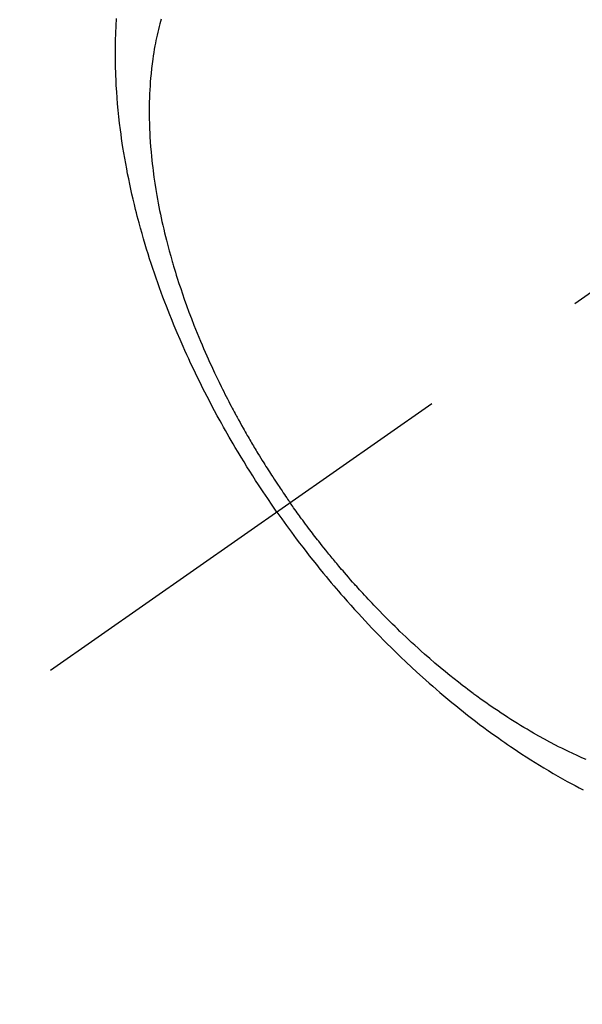
# Model space of a CAD drawing. Extents: x 55896 to 82369, y -13 to 8857.
# Drawn here: x 73077 to 73097, y 6757 to 6793 of the extents above; entities that cross this region are included whole.
import ezdxf

# ---------------------------------------------------------------- set-up
doc = ezdxf.new("R2010")
doc.units = 0
doc.header["$LTSCALE"] = 50
doc.header["$MEASUREMENT"] = 0
doc.linetypes.add('CENTER2', pattern=[1.125, 0.75, -0.125, 0.125, -0.125])
doc.linetypes.add('HIDDEN', pattern=[0.375, 0.25, -0.125])
doc.layers.get('0').update_dxf_attribs({"linetype": 'CONTINUOUS'})
doc.layers.get('DEFPOINTS').update_dxf_attribs({"color": 146, "linetype": 'CONTINUOUS'})
doc.layers.add('150-機器', color=8, linetype='CONTINUOUS')
doc.layers.add('166-寸法B', color=11, linetype='CONTINUOUS')
doc.styles.add('KH001', font='txt')
doc.dimstyles.new('KH1xx030', dxfattribs={"dimscale": 30, "dimtxt": 2, "dimasz": 0.6, "dimexe": 0.3, "dimexo": 1.2, "dimgap": 0.5, "dimtad": 3, "dimdec": 1, "dimdsep": 46, "dimlunit": 6, "dimtxsty": 'KH001', "dimblk": 'DOT', "dimcen": 1, "dimdle": 1, "dimclrd": 256, "dimclre": 256, "dimclrt": 256, "dimadec": 0, "dimazin": 0, "dimtfac": 1, "dimtdec": 1, "dimtix": 1, "dimtmove": 2, "dimatfit": 3, "dimldrblk": 'CLOSEDBLANK', "dimfxl": 1, "dimtolj": 1, "dimtzin": 0, "dimlwd": -1, "dimlwe": -1, "dimarcsym": 0})

# ---------------------------------------------------------------- blocks, each defined once
blk = doc.blocks.new('F402_H')
at = {"layer": '150-機器', "color": 13, "linetype": 'CENTER2'}
blk.add_line((0, 0), (-244.018, -170.863), dxfattribs=at)
at = {"layer": '150-機器', "color": 13, "linetype": 'HIDDEN'}
for points in [[(-235.921, -165.194), (-236.088, -164.951), (-236.254, -164.708), (-236.419, -164.464), (-236.581, -164.219), (-236.686, -164.058), (-236.789, -163.897), (-236.892, -163.735), (-236.994, -163.572), (-237.1, -163.399), (-237.206, -163.226), (-237.311, -163.052), (-237.415, -162.878), (-237.488, -162.754), (-237.56, -162.631), (-237.632, -162.507), (-237.703, -162.383), (-237.768, -162.269), (-237.832, -162.155), (-237.896, -162.04), (-237.959, -161.925), (-238.056, -161.748), (-238.152, -161.571), (-238.246, -161.393), (-238.34, -161.214), (-238.422, -161.057), (-238.503, -160.899), (-238.583, -160.741), (-238.662, -160.583), (-238.75, -160.403), (-238.838, -160.223), (-238.924, -160.042), (-239.009, -159.861), (-239.078, -159.712), (-239.146, -159.563), (-239.213, -159.414), (-239.28, -159.264), (-239.387, -159.019), (-239.492, -158.773), (-239.595, -158.527), (-239.697, -158.279), (-239.757, -158.129), (-239.816, -157.979), (-239.875, -157.828), (-239.933, -157.677), (-239.998, -157.506), (-240.061, -157.334), (-240.124, -157.161), (-240.185, -156.988), (-240.245, -156.817), (-240.304, -156.644), (-240.363, -156.472), (-240.42, -156.299), (-240.475, -156.127), (-240.53, -155.955), (-240.583, -155.783), (-240.635, -155.61), (-240.693, -155.417), (-240.748, -155.223), (-240.803, -155.029), (-240.855, -154.835), (-240.887, -154.717), (-240.917, -154.599), (-240.948, -154.48), (-240.977, -154.362), (-241.022, -154.18), (-241.065, -153.998), (-241.107, -153.815), (-241.148, -153.633), (-241.187, -153.451), (-241.225, -153.27), (-241.262, -153.089), (-241.297, -152.907), (-241.333, -152.716), (-241.366, -152.524), (-241.399, -152.333), (-241.429, -152.141), (-241.454, -151.982), (-241.477, -151.823), (-241.499, -151.664), (-241.52, -151.505), (-241.549, -151.275), (-241.575, -151.044), (-241.599, -150.812), (-241.621, -150.581), (-241.638, -150.362), (-241.654, -150.144), (-241.667, -149.925), (-241.678, -149.706), (-241.684, -149.572), (-241.689, -149.437), (-241.693, -149.303), (-241.696, -149.169), (-241.699, -148.954), (-241.699, -148.739), (-241.697, -148.525), (-241.693, -148.31), (-241.684, -148.047), (-241.672, -147.784), (-241.656, -147.522)], [(-240.064, -147.549), (-240.087, -147.629), (-240.109, -147.71), (-240.135, -147.812), (-240.161, -147.916), (-240.186, -148.019), (-240.209, -148.122), (-240.23, -148.218), (-240.25, -148.313), (-240.269, -148.408), (-240.287, -148.504), (-240.308, -148.624), (-240.328, -148.743), (-240.347, -148.863), (-240.365, -148.984), (-240.387, -149.152), (-240.408, -149.32), (-240.426, -149.489), (-240.442, -149.658), (-240.453, -149.797), (-240.462, -149.937), (-240.471, -150.076), (-240.477, -150.216), (-240.483, -150.37), (-240.488, -150.525), (-240.49, -150.679), (-240.491, -150.834), (-240.491, -150.98), (-240.489, -151.126), (-240.486, -151.273), (-240.481, -151.419), (-240.478, -151.505), (-240.474, -151.592), (-240.47, -151.679), (-240.465, -151.765), (-240.454, -151.941), (-240.441, -152.117), (-240.426, -152.293), (-240.409, -152.469), (-240.396, -152.597), (-240.382, -152.725), (-240.367, -152.853), (-240.351, -152.981), (-240.322, -153.203), (-240.29, -153.424), (-240.255, -153.645), (-240.218, -153.866), (-240.194, -153.998), (-240.17, -154.13), (-240.145, -154.262), (-240.119, -154.394), (-240.091, -154.527), (-240.063, -154.66), (-240.034, -154.793), (-240.004, -154.926), (-239.973, -155.061), (-239.941, -155.195), (-239.908, -155.329), (-239.875, -155.464), (-239.826, -155.654), (-239.775, -155.844), (-239.723, -156.033), (-239.669, -156.222), (-239.657, -156.263), (-239.645, -156.303), (-239.633, -156.344), (-239.62, -156.385), (-239.587, -156.494), (-239.554, -156.603), (-239.521, -156.712), (-239.487, -156.821), (-239.426, -157.009), (-239.365, -157.196), (-239.301, -157.383), (-239.236, -157.57), (-239.153, -157.803), (-239.068, -158.035), (-238.98, -158.267), (-238.891, -158.498), (-238.834, -158.642), (-238.776, -158.786), (-238.717, -158.929), (-238.658, -159.073), (-238.602, -159.205), (-238.545, -159.338), (-238.487, -159.471), (-238.429, -159.603), (-238.38, -159.713), (-238.33, -159.824), (-238.28, -159.935), (-238.229, -160.045), (-238.152, -160.21), (-238.073, -160.375), (-237.994, -160.54), (-237.913, -160.704), (-237.87, -160.792), (-237.826, -160.88), (-237.782, -160.968), (-237.738, -161.056), (-237.693, -161.143), (-237.648, -161.231), (-237.603, -161.318), (-237.557, -161.406), (-237.523, -161.471), (-237.488, -161.537), (-237.453, -161.602), (-237.418, -161.667), (-237.401, -161.699), (-237.384, -161.73), (-237.367, -161.762), (-237.35, -161.793), (-237.295, -161.892), (-237.241, -161.991), (-237.186, -162.09), (-237.131, -162.188), (-237.094, -162.253), (-237.058, -162.318), (-237.021, -162.383), (-236.983, -162.448), (-236.952, -162.501), (-236.921, -162.555), (-236.89, -162.609), (-236.859, -162.662), (-236.827, -162.716), (-236.796, -162.77), (-236.764, -162.824), (-236.733, -162.877), (-236.701, -162.931), (-236.668, -162.984), (-236.636, -163.038), (-236.604, -163.091), (-236.552, -163.177), (-236.499, -163.262), (-236.447, -163.347), (-236.394, -163.432), (-236.354, -163.495), (-236.314, -163.559), (-236.274, -163.622), (-236.234, -163.686), (-236.193, -163.749), (-236.153, -163.812), (-236.112, -163.875), (-236.071, -163.938), (-236.023, -164.012), (-235.975, -164.085), (-235.927, -164.158), (-235.879, -164.231), (-235.844, -164.283), (-235.809, -164.335), (-235.774, -164.387), (-235.739, -164.439), (-235.697, -164.501), (-235.655, -164.564), (-235.612, -164.626), (-235.57, -164.688), (-235.539, -164.732), (-235.509, -164.775), (-235.478, -164.819), (-235.448, -164.862)], [(-224.857, -174.056), (-225.018, -173.986), (-225.179, -173.913), (-225.339, -173.839), (-225.499, -173.763), (-225.615, -173.707), (-225.73, -173.65), (-225.846, -173.593), (-225.96, -173.534), (-226.158, -173.43), (-226.355, -173.325), (-226.551, -173.216), (-226.746, -173.106), (-226.862, -173.039), (-226.978, -172.971), (-227.093, -172.902), (-227.208, -172.832), (-227.324, -172.761), (-227.439, -172.689), (-227.554, -172.616), (-227.669, -172.542), (-227.785, -172.467), (-227.9, -172.391), (-228.015, -172.314), (-228.13, -172.237), (-228.292, -172.126), (-228.453, -172.014), (-228.613, -171.9), (-228.772, -171.784), (-228.806, -171.759), (-228.84, -171.734), (-228.875, -171.708), (-228.909, -171.683), (-229, -171.614), (-229.091, -171.546), (-229.182, -171.477), (-229.273, -171.408), (-229.429, -171.287), (-229.584, -171.165), (-229.738, -171.041), (-229.891, -170.917), (-230.081, -170.759), (-230.271, -170.599), (-230.458, -170.438), (-230.645, -170.275), (-230.761, -170.172), (-230.876, -170.068), (-230.991, -169.964), (-231.105, -169.859), (-231.211, -169.761), (-231.316, -169.662), (-231.421, -169.562), (-231.525, -169.463), (-231.612, -169.378), (-231.699, -169.294), (-231.786, -169.209), (-231.872, -169.124), (-232.001, -168.994), (-232.129, -168.864), (-232.257, -168.733), (-232.384, -168.602), (-232.451, -168.531), (-232.519, -168.459), (-232.587, -168.388), (-232.654, -168.316), (-232.721, -168.244), (-232.788, -168.172), (-232.855, -168.1), (-232.921, -168.027), (-232.971, -167.972), (-233.02, -167.917), (-233.07, -167.862), (-233.119, -167.807), (-233.143, -167.78), (-233.167, -167.753), (-233.191, -167.726), (-233.214, -167.699), (-233.289, -167.614), (-233.363, -167.529), (-233.437, -167.444), (-233.511, -167.359), (-233.559, -167.302), (-233.608, -167.245), (-233.656, -167.188), (-233.704, -167.131), (-233.744, -167.084), (-233.784, -167.036), (-233.823, -166.988), (-233.863, -166.941), (-233.903, -166.893), (-233.943, -166.845), (-233.982, -166.797), (-234.022, -166.749), (-234.061, -166.7), (-234.101, -166.652), (-234.14, -166.603), (-234.179, -166.554), (-234.241, -166.476), (-234.303, -166.398), (-234.365, -166.32), (-234.427, -166.241), (-234.473, -166.182), (-234.519, -166.122), (-234.565, -166.063), (-234.611, -166.003), (-234.656, -165.944), (-234.702, -165.884), (-234.747, -165.824), (-234.793, -165.764), (-234.845, -165.694), (-234.898, -165.624), (-234.95, -165.554), (-235.002, -165.483), (-235.039, -165.433), (-235.076, -165.382), (-235.113, -165.332), (-235.149, -165.281), (-235.194, -165.22), (-235.238, -165.159), (-235.282, -165.098), (-235.325, -165.036), (-235.356, -164.993), (-235.387, -164.949), (-235.417, -164.906), (-235.448, -164.862)], [(-235.921, -165.194), (-235.75, -165.434), (-235.578, -165.673), (-235.405, -165.911), (-235.23, -166.148), (-235.115, -166.301), (-234.999, -166.453), (-234.882, -166.605), (-234.764, -166.756), (-234.638, -166.916), (-234.512, -167.075), (-234.384, -167.233), (-234.256, -167.39), (-234.165, -167.501), (-234.073, -167.611), (-233.982, -167.721), (-233.889, -167.83), (-233.804, -167.93), (-233.719, -168.029), (-233.633, -168.128), (-233.547, -168.227), (-233.414, -168.378), (-233.28, -168.529), (-233.145, -168.679), (-233.009, -168.828), (-232.889, -168.959), (-232.769, -169.089), (-232.647, -169.218), (-232.525, -169.347), (-232.387, -169.491), (-232.248, -169.635), (-232.107, -169.777), (-231.966, -169.919), (-231.85, -170.035), (-231.733, -170.15), (-231.616, -170.264), (-231.498, -170.378), (-231.304, -170.562), (-231.109, -170.745), (-230.913, -170.927), (-230.715, -171.107), (-230.594, -171.215), (-230.474, -171.322), (-230.352, -171.428), (-230.23, -171.534), (-230.091, -171.654), (-229.951, -171.772), (-229.81, -171.89), (-229.669, -172.007), (-229.528, -172.122), (-229.386, -172.237), (-229.244, -172.35), (-229.101, -172.463), (-228.959, -172.574), (-228.816, -172.684), (-228.672, -172.793), (-228.528, -172.902), (-228.366, -173.021), (-228.203, -173.14), (-228.039, -173.257), (-227.875, -173.373), (-227.774, -173.443), (-227.674, -173.513), (-227.573, -173.582), (-227.472, -173.65), (-227.316, -173.754), (-227.16, -173.857), (-227.003, -173.959), (-226.845, -174.06), (-226.688, -174.159), (-226.531, -174.256), (-226.373, -174.353), (-226.214, -174.448), (-226.046, -174.547), (-225.878, -174.644), (-225.709, -174.74), (-225.539, -174.834), (-225.398, -174.911), (-225.257, -174.987), (-225.115, -175.063), (-224.973, -175.137)]]:
    blk.add_lwpolyline(points, dxfattribs=at)
blk = doc.blocks.new('_Dot')
at = {"color": 0, "linetype": 'ByBlock', "lineweight": -2}
blk.add_line((-0.5, 0), (-1, 0), dxfattribs=at)
at = {"color": 0, "linetype": 'ByBlock', "const_width": 0.5}
blk.add_lwpolyline([(-0.25, 0, 1), (0.25, 0, 1)], format="xyb", close=True, dxfattribs=at)
blk = doc.blocks.new('*D110')
at = {"layer": '166-寸法B', "transparency": 16777216}
for p, q in [((73040.457, 7027.942), (73040.457, 7045.942)), ((73036.737, 7009.942), (73031.457, 7009.942)), ((73040.457, 7009.942), (73040.457, 6734.942)), ((73153.589, 6734.942), (73031.457, 6734.942)), ((73040.457, 6716.942), (73040.457, 6698.942))]:
    blk.add_line(p, q, dxfattribs=at)
at = {"layer": 'DEFPOINTS', "color": 0, "transparency": 16777216}
for p in [(73072.737, 7009.942), (73040.457, 6734.942), (73189.589, 6734.942)]:
    blk.add_point(p, dxfattribs=at)
at = {"layer": '166-寸法B', "transparency": 16777216, "xscale": 18, "yscale": 18, "zscale": 18}
for p, rotation in [((73040.457, 7009.942), 270), ((73040.457, 6734.942), 90)]:
    blk.add_blockref('_Dot', p, dxfattribs=dict(at, rotation=rotation))
at = {"layer": '166-寸法B', "transparency": 16777216, "insert": (72995.457, 6809.044), "char_height": 60, "attachment_point": 5, "rotation": 90, "style": 'KH001'}
blk.add_mtext('\\A1;275', dxfattribs=at)
blk = doc.blocks.new('_ClosedBlank')
at = {"color": 0, "linetype": 'ByBlock', "lineweight": -2}
for p, q in [((-1, 0.1667), (0, 0)), ((-1, 0.1667), (-1, -0.1667)), ((0, 0), (-1, -0.1667))]:
    blk.add_line(p, q, dxfattribs=at)

msp = doc.modelspace()

# ---------------------------------------------------------------- block references
at = {"layer": '150-機器'}
msp.add_blockref('F402_H', (73321.983, 6940.134), dxfattribs=at)

# ---------------------------------------------------------------- dimensions: what is measured, and where the dimension line sits
at = {"layer": '166-寸法B'}
dim = msp.add_linear_dim(base=(73040.457, 6734.942), p1=(73072.737, 7009.942), p2=(73189.589, 6734.942), angle=90, dimstyle='KH1xx030', override={"dimtmove": 1}, dxfattribs=at)
dim.commit()
dim.dimension.update_dxf_attribs({"geometry": '*D110', "text_midpoint": (73040.457, 6809.044), "dimtype": 128})

doc.saveas('drawing.dxf')
